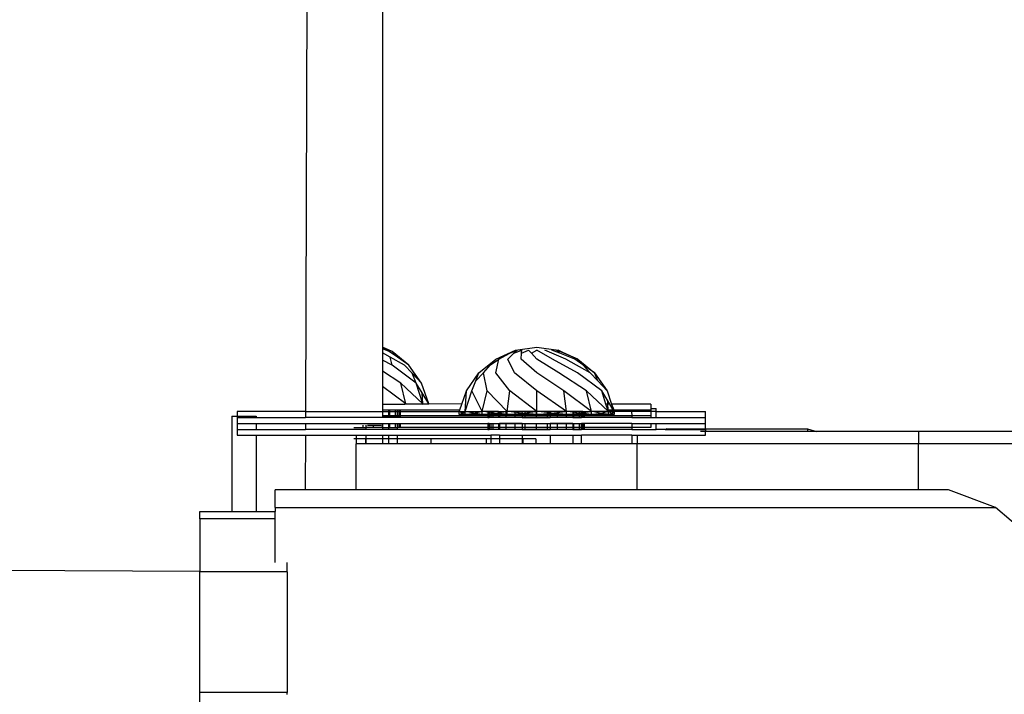
# Model space of a CAD drawing. Units: millimetres. Extents: x 12026 to 41685, y 8454 to 33035.
# Drawn here: x 22432 to 22550, y 20394 to 20475 of the extents above; entities that cross this region are included whole.
import ezdxf

# ---------------------------------------------------------------- set-up
doc = ezdxf.new("R2010")
doc.units = ezdxf.units.MM

# ---------------------------------------------------------------- blocks, each defined once
blk = doc.blocks.new('A$Cf9116d77')
for p, q in [((2380.1, 2018.89), (2380.08, 1956.29)), ((2371.04, 2013.8), (2370.85, 1948.56)), ((2381.24, 1955.78), (2380.08, 1956.29)), ((2380.08, 1956.29), (2380.08, 1956.25)), ((2381.24, 1955.78), (2380.08, 1956.25)), ((2380.08, 1956.25), (2380.08, 1956.19)), ((2380.87, 1955.78), (2380.08, 1956.19)), ((2380.08, 1956.19), (2380.08, 1956.08)), ((2380.87, 1955.78), (2380.08, 1956.08)), ((2380.08, 1956.08), (2380.08, 1955.62)), ((2396.01, 1955.91), (2398.56, 1956.27)), ((2398.56, 1956.27), (2401.12, 1955.91)), ((2381.01, 1955.09), (2380.08, 1955.62)), ((2380.08, 1955.62), (2380.08, 1954.74)), ((2381.86, 1955.09), (2380.87, 1955.78)), ((2381.22, 1954.12), (2381.01, 1955.09)), ((2382.72, 1954.12), (2381.01, 1955.09)), ((2383.25, 1954.12), (2381.24, 1955.78)), ((2381.86, 1955.09), (2381.24, 1955.78)), ((2383.25, 1954.12), (2381.86, 1955.09)), ((2393.64, 1954.86), (2396.01, 1955.91)), ((2394.02, 1954.86), (2395.33, 1955.55)), ((2395.08, 1954.86), (2395.82, 1955.55)), ((2395.33, 1955.55), (2396.2, 1955.91)), ((2395.33, 1955.55), (2396.01, 1955.91)), ((2395.82, 1955.55), (2396.76, 1955.91)), ((2395.82, 1955.55), (2396.2, 1955.91)), ((2396.68, 1954.86), (2396.73, 1955.55)), ((2396.73, 1955.55), (2397.59, 1955.91)), ((2396.73, 1955.55), (2396.76, 1955.91)), ((2397.92, 1955.55), (2397.59, 1955.91)), ((2397.92, 1955.55), (2398.56, 1955.91)), ((2398.56, 1954.86), (2397.92, 1955.55)), ((2400.45, 1954.86), (2398.56, 1955.91)), ((2402.04, 1954.86), (2399.54, 1955.91)), ((2401.31, 1955.55), (2400.37, 1955.91)), ((2401.31, 1955.55), (2400.93, 1955.91)), ((2401.8, 1955.55), (2400.93, 1955.91)), ((2401.12, 1955.91), (2403.49, 1954.86)), ((2401.8, 1955.55), (2401.12, 1955.91)), ((2403.11, 1954.86), (2401.31, 1955.55)), ((2403.49, 1954.86), (2401.8, 1955.55)), ((2381.22, 1954.12), (2380.08, 1954.74)), ((2380.08, 1954.74), (2380.08, 1953.4)), ((2384.1, 1951.97), (2381.22, 1954.12)), ((2383.63, 1953.15), (2382.72, 1954.12)), ((2384.74, 1951.97), (2383.25, 1954.12)), ((2391.64, 1953.2), (2393.64, 1954.86)), ((2392.17, 1953.2), (2393.03, 1954.17)), ((2393.03, 1954.17), (2394.02, 1954.86)), ((2393.03, 1954.17), (2393.64, 1954.86)), ((2393.67, 1953.2), (2394.02, 1954.86)), ((2395.91, 1953.2), (2395.08, 1954.86)), ((2398.56, 1953.2), (2396.68, 1954.86)), ((2401.21, 1953.2), (2398.56, 1954.86)), ((2403.46, 1953.2), (2400.45, 1954.86)), ((2404.96, 1953.2), (2402.04, 1954.86)), ((2404.1, 1954.17), (2403.11, 1954.86)), ((2403.49, 1954.86), (2405.49, 1953.2)), ((2404.1, 1954.17), (2403.49, 1954.86)), ((2404.96, 1953.2), (2404.1, 1954.17)), ((2405.49, 1953.2), (2404.1, 1954.17)), ((2382.27, 1951.97), (2380.08, 1953.4)), ((2380.08, 1953.4), (2380.08, 1951.57)), ((2384.1, 1951.97), (2383.63, 1953.15)), ((2384.74, 1951.97), (2383.63, 1953.15)), ((2390.15, 1951.05), (2391.64, 1953.2)), ((2391.25, 1952.23), (2392.17, 1953.2)), ((2391.25, 1952.23), (2391.64, 1953.2)), ((2392.61, 1951.05), (2392.17, 1953.2)), ((2395.34, 1951.05), (2393.67, 1953.2)), ((2398.56, 1951.05), (2395.91, 1953.2)), ((2401.79, 1951.05), (2398.56, 1953.2)), ((2404.52, 1951.05), (2401.21, 1953.2)), ((2406.34, 1951.05), (2403.46, 1953.2)), ((2405.87, 1952.23), (2404.96, 1953.2)), ((2405.49, 1953.2), (2406.98, 1951.05)), ((2405.87, 1952.23), (2405.49, 1953.2)), ((2382.89, 1949.49), (2380.08, 1951.57)), ((2380.08, 1951.57), (2380.08, 1949.47)), ((2382.89, 1949.49), (2382.27, 1951.97)), ((2384.9, 1949.49), (2382.27, 1951.97)), ((2384.9, 1949.49), (2384.1, 1951.97)), ((2384.82, 1950.79), (2384.1, 1951.97)), ((2385.61, 1949.49), (2384.74, 1951.97)), ((2390.79, 1951.05), (2391.25, 1952.23)), ((2406.98, 1951.05), (2405.87, 1952.23)), ((2384.9, 1949.49), (2384.82, 1950.79)), ((2385.61, 1949.49), (2384.82, 1950.79)), ((2389.59, 1949.47), (2390.15, 1951.05)), ((2389.98, 1948.57), (2390.15, 1951.05)), ((2389.98, 1948.57), (2390.79, 1951.05)), ((2392, 1948.57), (2390.79, 1951.05)), ((2392, 1948.57), (2392.61, 1951.05)), ((2395.01, 1948.57), (2392.61, 1951.05)), ((2395.01, 1948.57), (2395.34, 1951.05)), ((2398.56, 1948.57), (2395.34, 1951.05)), ((2398.56, 1948.57), (2398.56, 1951.05)), ((2402.12, 1948.57), (2398.56, 1951.05)), ((2402.12, 1948.57), (2401.79, 1951.05)), ((2405.13, 1948.57), (2401.79, 1951.05)), ((2405.13, 1948.57), (2404.52, 1951.05)), ((2407.14, 1948.57), (2404.52, 1951.05)), ((2406.85, 1949.47), (2406.34, 1951.05)), ((2407.06, 1949.87), (2406.34, 1951.05)), ((2406.98, 1951.05), (2407.53, 1949.47)), ((2380.08, 1949.47), (2380.08, 1948.77)), ((2380.08, 1949.47), (2382.76, 1949.47)), ((2382.76, 1949.47), (2382.89, 1949.49)), ((2382.97, 1949.47), (2382.89, 1949.49)), ((2384.82, 1949.47), (2382.97, 1949.47)), ((2384.82, 1949.47), (2384.9, 1949.49)), ((2384.93, 1949.47), (2384.9, 1949.49)), ((2385.58, 1949.47), (2384.93, 1949.47)), ((2385.58, 1949.47), (2385.61, 1949.49)), ((2389.59, 1949.47), (2385.61, 1949.49)), ((2389.35, 1948.77), (2389.59, 1949.47)), ((2407.09, 1949.47), (2406.85, 1949.47)), ((2407.08, 1948.77), (2406.85, 1949.47)), ((2407.09, 1949.47), (2407.06, 1949.87)), ((2407.3, 1949.47), (2407.06, 1949.87)), ((2407.3, 1949.47), (2407.09, 1949.47)), ((2407.13, 1948.77), (2407.09, 1949.47)), ((2407.73, 1948.77), (2407.3, 1949.47)), ((2412.23, 1949.47), (2407.53, 1949.47)), ((2407.53, 1949.47), (2407.78, 1948.77)), ((2412.23, 1949.47), (2412.23, 1948.92)), ((2362.03, 1948), (2362.03, 1936.57)), ((2362.03, 1948), (2362.65, 1948)), ((2370.85, 1948.56), (2362.65, 1948.56)), ((2362.65, 1948.56), (2362.65, 1948)), ((2362.65, 1948), (2362.65, 1947.85)), ((2362.65, 1948), (2364.94, 1948)), ((2362.65, 1947.85), (2362.65, 1947.14)), ((2362.65, 1947.85), (2364.94, 1947.85)), ((2364.94, 1948), (2364.94, 1947.85)), ((2364.94, 1947.85), (2370.85, 1947.85)), ((2370.85, 1948.56), (2380.08, 1948.56)), ((2370.85, 1948.56), (2370.85, 1947.85)), ((2380.08, 1947.85), (2370.85, 1947.85)), ((2380.08, 1948.77), (2380.8, 1948.77)), ((2380.08, 1948.77), (2380.08, 1948.56)), ((2380.08, 1948.77), (2380.93, 1948.77)), ((2380.08, 1948.77), (2380.93, 1948.77)), ((2380.08, 1948.56), (2380.8, 1948.56)), ((2380.08, 1948.56), (2380.08, 1948.06)), ((2380.8, 1948.06), (2380.08, 1948.06)), ((2380.08, 1948.06), (2380.08, 1947.85)), ((2380.93, 1948.06), (2380.08, 1948.06)), ((2380.08, 1948.06), (2380.93, 1948.06)), ((2380.93, 1948.06), (2380.08, 1948.06)), ((2380.08, 1948.06), (2380.93, 1948.06)), ((2380.8, 1947.85), (2380.08, 1947.85)), ((2380.8, 1948.77), (2380.8, 1948.56)), ((2380.8, 1948.77), (2381.84, 1948.77)), ((2380.8, 1948.56), (2380.8, 1948.06)), ((2380.8, 1948.56), (2381.84, 1948.56)), ((2380.8, 1948.06), (2380.8, 1947.85)), ((2381.84, 1948.06), (2380.8, 1948.06)), ((2381.84, 1947.85), (2380.8, 1947.85)), ((2380.93, 1948.77), (2381.61, 1948.77)), ((2380.93, 1948.77), (2380.93, 1948.06)), ((2380.93, 1948.77), (2380.93, 1948.06)), ((2380.93, 1948.77), (2381.61, 1948.77)), ((2380.93, 1948.77), (2380.93, 1948.06)), ((2380.93, 1948.77), (2380.93, 1948.06)), ((2381.61, 1948.06), (2380.93, 1948.06)), ((2380.93, 1948.06), (2381.61, 1948.06)), ((2380.93, 1948.06), (2380.93, 1947.85)), ((2380.93, 1948.06), (2380.93, 1947.85)), ((2381.61, 1948.06), (2380.93, 1948.06)), ((2380.93, 1948.06), (2381.61, 1948.06)), ((2380.93, 1948.06), (2380.93, 1947.85)), ((2380.93, 1948.06), (2380.93, 1947.85)), ((2381.61, 1948.77), (2382.04, 1948.77)), ((2381.61, 1948.77), (2381.61, 1948.06)), ((2381.61, 1948.77), (2381.61, 1948.06)), ((2381.61, 1948.77), (2382.04, 1948.77)), ((2381.61, 1948.77), (2381.61, 1948.06)), ((2381.61, 1948.77), (2381.61, 1948.06)), ((2382.04, 1948.06), (2381.61, 1948.06)), ((2381.61, 1948.06), (2382.04, 1948.06)), ((2381.61, 1948.06), (2381.61, 1947.85)), ((2381.61, 1948.06), (2381.61, 1947.85)), ((2382.04, 1948.06), (2381.61, 1948.06)), ((2381.61, 1948.06), (2382.04, 1948.06)), ((2381.61, 1948.06), (2381.61, 1947.85)), ((2381.61, 1948.06), (2381.61, 1947.85)), ((2381.84, 1948.77), (2381.84, 1948.56)), ((2381.84, 1948.77), (2389.35, 1948.77)), ((2381.84, 1948.56), (2389.28, 1948.57)), ((2381.84, 1948.56), (2381.84, 1948.06)), ((2381.84, 1948.06), (2381.84, 1947.85)), ((2393.04, 1948.06), (2381.84, 1948.06)), ((2393.04, 1947.85), (2381.84, 1947.85)), ((2382.04, 1948.77), (2382.2, 1948.77)), ((2382.04, 1948.77), (2382.04, 1948.06)), ((2382.04, 1948.77), (2382.04, 1948.06)), ((2382.04, 1948.77), (2382.2, 1948.77)), ((2382.04, 1948.77), (2382.04, 1948.06)), ((2382.04, 1948.77), (2382.04, 1948.06)), ((2382.2, 1948.06), (2382.04, 1948.06)), ((2382.04, 1948.06), (2382.2, 1948.06)), ((2382.04, 1948.06), (2382.04, 1947.85)), ((2382.04, 1948.06), (2382.04, 1947.85)), ((2382.2, 1948.06), (2382.04, 1948.06)), ((2382.04, 1948.06), (2382.2, 1948.06)), ((2382.04, 1948.06), (2382.04, 1947.85)), ((2382.04, 1948.06), (2382.04, 1947.85)), ((2382.2, 1948.77), (2382.2, 1948.06)), ((2382.2, 1948.77), (2382.2, 1948.06)), ((2382.2, 1948.06), (2382.2, 1947.85)), ((2382.2, 1948.06), (2382.2, 1947.85)), ((2389.28, 1948.57), (2389.35, 1948.77)), ((2389.28, 1948.21), (2389.28, 1948.57)), ((2389.31, 1948.56), (2389.28, 1948.57)), ((2389.28, 1948.21), (2389.63, 1948.39)), ((2389.98, 1948.21), (2389.28, 1948.21)), ((2389.63, 1948.39), (2389.31, 1948.56)), ((2389.31, 1948.56), (2389.96, 1948.56)), ((2389.63, 1948.39), (2389.96, 1948.56)), ((2389.98, 1948.21), (2389.63, 1948.39)), ((2389.96, 1948.56), (2389.98, 1948.57)), ((2389.98, 1948.21), (2389.98, 1948.57)), ((2390.07, 1948.56), (2389.98, 1948.57)), ((2389.98, 1948.21), (2390.99, 1948.39)), ((2392, 1948.21), (2389.98, 1948.21)), ((2390.99, 1948.39), (2390.07, 1948.56)), ((2390.07, 1948.56), (2391.91, 1948.56)), ((2390.99, 1948.39), (2391.91, 1948.56)), ((2392, 1948.21), (2390.99, 1948.39)), ((2391.91, 1948.56), (2392, 1948.57)), ((2392, 1948.21), (2392, 1948.57)), ((2392.12, 1948.56), (2392, 1948.57)), ((2392, 1948.21), (2393.04, 1948.34)), ((2393.04, 1948.21), (2392, 1948.21)), ((2393.04, 1948.45), (2392.12, 1948.56)), ((2392.84, 1948.56), (2392.12, 1948.56)), ((2392.69, 1948.56), (2392.69, 1947.85)), ((2392.69, 1947.85), (2392.84, 1947.85)), ((2393.04, 1948.57), (2392.84, 1948.56)), ((2392.84, 1948.56), (2392.84, 1947.85)), ((2392.84, 1948.56), (2392.84, 1947.85)), ((2393.28, 1947.85), (2392.84, 1947.85)), ((2393.28, 1948.56), (2393.04, 1948.57)), ((2393.04, 1948.57), (2393.04, 1948.45)), ((2393.5, 1948.39), (2393.04, 1948.45)), ((2393.04, 1948.45), (2393.04, 1948.34)), ((2393.04, 1948.34), (2393.5, 1948.39)), ((2393.04, 1948.34), (2393.04, 1948.21)), ((2394.08, 1948.21), (2393.04, 1948.21)), ((2393.04, 1948.21), (2393.04, 1948.06)), ((2393.04, 1948.06), (2393.04, 1947.85)), ((2394.08, 1948.06), (2393.04, 1948.06)), ((2394.08, 1947.85), (2393.04, 1947.85)), ((2393.96, 1948.56), (2393.28, 1948.56)), ((2393.28, 1948.56), (2393.28, 1947.85)), ((2393.28, 1948.56), (2393.28, 1947.85)), ((2393.96, 1947.85), (2393.28, 1947.85)), ((2393.5, 1948.39), (2394.08, 1948.46)), ((2394.08, 1948.32), (2393.5, 1948.39)), ((2393.96, 1948.56), (2394.08, 1948.57)), ((2393.96, 1948.56), (2393.96, 1947.85)), ((2393.96, 1948.56), (2393.96, 1947.85)), ((2394.86, 1947.85), (2393.96, 1947.85)), ((2394.08, 1948.57), (2394.86, 1948.56)), ((2394.08, 1948.57), (2394.08, 1948.46)), ((2394.08, 1948.46), (2394.86, 1948.56)), ((2394.08, 1948.46), (2394.08, 1948.32)), ((2395.01, 1948.21), (2394.08, 1948.32)), ((2394.08, 1948.32), (2394.08, 1948.21)), ((2395.01, 1948.21), (2394.08, 1948.21)), ((2394.08, 1948.21), (2394.08, 1948.06)), ((2394.08, 1948.06), (2394.08, 1947.85)), ((2396.8, 1948.06), (2394.08, 1948.06)), ((2396.8, 1947.85), (2394.08, 1947.85)), ((2394.89, 1948.56), (2394.86, 1948.56)), ((2394.86, 1948.56), (2394.86, 1947.85)), ((2394.86, 1948.56), (2394.86, 1947.85)), ((2395.93, 1947.85), (2394.86, 1947.85)), ((2395.01, 1948.57), (2394.89, 1948.56)), ((2395.01, 1948.21), (2395.01, 1948.57)), ((2395.11, 1948.56), (2395.01, 1948.57)), ((2395.01, 1948.21), (2396.79, 1948.39)), ((2396.8, 1948.21), (2395.01, 1948.21)), ((2395.16, 1948.56), (2395.11, 1948.56)), ((2395.93, 1948.56), (2395.16, 1948.56)), ((2396.79, 1948.39), (2395.16, 1948.56)), ((2396.8, 1948.57), (2395.93, 1948.56)), ((2395.93, 1948.56), (2395.93, 1947.85)), ((2395.93, 1948.56), (2395.93, 1947.85)), ((2397.14, 1947.85), (2395.93, 1947.85)), ((2396.8, 1948.57), (2396.79, 1948.39)), ((2396.79, 1948.39), (2398.42, 1948.56)), ((2398.56, 1948.21), (2396.79, 1948.39)), ((2396.79, 1948.39), (2396.8, 1948.21)), ((2397.14, 1948.56), (2396.8, 1948.57)), ((2398.56, 1948.21), (2396.8, 1948.21)), ((2396.8, 1948.21), (2396.8, 1948.06)), ((2396.8, 1948.06), (2396.8, 1947.85)), ((2400.16, 1948.06), (2396.8, 1948.06)), ((2396.8, 1947.85), (2400.16, 1947.85)), ((2398.42, 1948.56), (2397.14, 1948.56)), ((2397.14, 1948.56), (2397.14, 1947.85)), ((2397.14, 1948.56), (2397.14, 1947.85)), ((2398.47, 1947.85), (2397.14, 1947.85)), ((2398.47, 1948.56), (2398.42, 1948.56)), ((2398.56, 1948.57), (2398.47, 1948.56)), ((2398.47, 1948.56), (2398.47, 1947.85)), ((2398.47, 1948.56), (2398.47, 1947.85)), ((2399.79, 1947.85), (2398.47, 1947.85)), ((2398.56, 1948.21), (2398.56, 1948.57)), ((2398.71, 1948.56), (2398.56, 1948.57)), ((2398.56, 1948.21), (2400.16, 1948.37)), ((2400.16, 1948.21), (2398.56, 1948.21)), ((2399.79, 1948.56), (2398.71, 1948.56)), ((2400.16, 1948.41), (2398.71, 1948.56)), ((2400.16, 1948.57), (2399.79, 1948.56)), ((2399.79, 1948.56), (2399.79, 1947.85)), ((2399.79, 1948.56), (2399.79, 1947.85)), ((2401.01, 1947.85), (2399.79, 1947.85)), ((2400.54, 1948.56), (2400.16, 1948.57)), ((2400.16, 1948.57), (2400.16, 1948.41)), ((2400.34, 1948.39), (2400.16, 1948.41)), ((2400.16, 1948.41), (2400.16, 1948.37)), ((2400.16, 1948.37), (2400.34, 1948.39)), ((2400.16, 1948.37), (2400.16, 1948.21)), ((2402.12, 1948.21), (2400.16, 1948.21)), ((2400.16, 1948.21), (2400.16, 1948.06)), ((2400.16, 1948.06), (2400.16, 1947.85)), ((2402.88, 1948.06), (2400.16, 1948.06)), ((2402.88, 1947.85), (2400.16, 1947.85)), ((2400.34, 1948.39), (2401.97, 1948.56)), ((2402.12, 1948.21), (2400.34, 1948.39)), ((2401.97, 1948.56), (2400.54, 1948.56)), ((2401.01, 1948.56), (2401.01, 1947.85)), ((2401.01, 1948.56), (2401.01, 1947.85)), ((2402.08, 1947.85), (2401.01, 1947.85)), ((2402.08, 1948.56), (2401.97, 1948.56)), ((2402.12, 1948.57), (2402.08, 1948.56)), ((2402.08, 1948.56), (2402.08, 1947.85)), ((2402.08, 1948.56), (2402.08, 1947.85)), ((2402.98, 1947.85), (2402.08, 1947.85)), ((2402.12, 1948.21), (2402.12, 1948.57)), ((2402.24, 1948.56), (2402.12, 1948.57)), ((2402.12, 1948.21), (2402.88, 1948.3)), ((2402.88, 1948.21), (2402.12, 1948.21)), ((2402.88, 1948.57), (2402.24, 1948.56)), ((2402.88, 1948.48), (2402.24, 1948.56)), ((2402.98, 1948.56), (2402.88, 1948.57)), ((2402.88, 1948.57), (2402.88, 1948.48)), ((2403.62, 1948.39), (2402.88, 1948.48)), ((2402.88, 1948.48), (2402.88, 1948.3)), ((2402.88, 1948.3), (2403.62, 1948.39)), ((2402.88, 1948.3), (2402.88, 1948.21)), ((2403.92, 1948.21), (2402.88, 1948.21)), ((2402.88, 1948.21), (2402.88, 1948.06)), ((2402.88, 1948.06), (2402.88, 1947.85)), ((2403.92, 1948.06), (2402.88, 1948.06)), ((2402.88, 1947.85), (2403.92, 1947.85)), ((2403.66, 1948.56), (2402.98, 1948.56)), ((2402.98, 1948.56), (2402.98, 1947.85)), ((2402.98, 1948.56), (2402.98, 1947.85)), ((2403.66, 1947.85), (2402.98, 1947.85)), ((2403.62, 1948.39), (2403.92, 1948.43)), ((2403.92, 1948.36), (2403.62, 1948.39)), ((2403.92, 1948.57), (2403.66, 1948.56)), ((2403.66, 1948.56), (2403.66, 1947.85)), ((2403.66, 1948.56), (2403.66, 1947.85)), ((2404.1, 1947.85), (2403.66, 1947.85)), ((2404.1, 1948.56), (2403.92, 1948.57)), ((2403.92, 1948.43), (2403.92, 1948.57)), ((2403.92, 1948.43), (2405.01, 1948.56)), ((2403.92, 1948.36), (2403.92, 1948.43)), ((2405.13, 1948.21), (2403.92, 1948.36)), ((2403.92, 1948.21), (2403.92, 1948.36)), ((2405.13, 1948.21), (2403.92, 1948.21)), ((2403.92, 1948.06), (2403.92, 1948.21)), ((2403.92, 1947.85), (2403.92, 1948.06)), ((2409.94, 1948.06), (2403.92, 1948.06)), ((2409.94, 1947.85), (2403.92, 1947.85)), ((2404.1, 1948.56), (2405.01, 1948.56)), ((2404.1, 1947.85), (2404.1, 1948.56)), ((2404.1, 1948.56), (2404.1, 1947.85)), ((2404.25, 1947.85), (2404.1, 1947.85)), ((2404.25, 1948.56), (2404.25, 1947.85)), ((2405.01, 1948.56), (2405.13, 1948.57)), ((2405.13, 1948.21), (2405.13, 1948.57)), ((2405.21, 1948.56), (2405.13, 1948.57)), ((2405.13, 1948.21), (2406.14, 1948.39)), ((2407.14, 1948.21), (2405.13, 1948.21)), ((2406.14, 1948.39), (2405.21, 1948.56)), ((2407.06, 1948.56), (2405.21, 1948.56)), ((2406.14, 1948.39), (2407.06, 1948.56)), ((2407.14, 1948.21), (2406.14, 1948.39)), ((2407.06, 1948.56), (2407.14, 1948.57)), ((2407.08, 1948.77), (2407.13, 1948.77)), ((2407.14, 1948.57), (2407.08, 1948.77)), ((2407.13, 1948.77), (2407.73, 1948.77)), ((2407.14, 1948.57), (2407.13, 1948.77)), ((2407.14, 1948.21), (2407.14, 1948.57)), ((2407.17, 1948.56), (2407.14, 1948.57)), ((2407.14, 1948.21), (2407.5, 1948.39)), ((2407.85, 1948.21), (2407.14, 1948.21)), ((2407.5, 1948.39), (2407.17, 1948.56)), ((2407.82, 1948.56), (2407.17, 1948.56)), ((2407.5, 1948.39), (2407.82, 1948.56)), ((2407.85, 1948.21), (2407.5, 1948.39)), ((2407.85, 1948.57), (2407.73, 1948.77)), ((2407.78, 1948.77), (2409.94, 1948.77)), ((2407.78, 1948.77), (2407.85, 1948.57)), ((2407.82, 1948.56), (2407.85, 1948.57)), ((2407.85, 1948.57), (2407.85, 1948.21)), ((2409.92, 1948.56), (2407.85, 1948.57)), ((2409.94, 1948.77), (2409.92, 1948.56)), ((2412.23, 1948.56), (2409.92, 1948.56)), ((2409.92, 1948.56), (2409.94, 1948.06)), ((2409.94, 1948.77), (2412.23, 1948.77)), ((2409.94, 1948.06), (2409.94, 1947.85)), ((2412.23, 1948.06), (2409.94, 1948.06)), ((2409.94, 1947.85), (2412.23, 1947.85)), ((2412.23, 1948.92), (2412.86, 1948.92)), ((2412.23, 1948.92), (2412.23, 1948.77)), ((2412.23, 1948.77), (2412.23, 1948.56)), ((2412.23, 1948.56), (2412.23, 1948.06)), ((2412.86, 1948.56), (2412.23, 1948.56)), ((2412.23, 1948.06), (2412.23, 1947.85)), ((2412.23, 1947.85), (2412.86, 1947.85)), ((2412.86, 1948.56), (2412.86, 1948.92)), ((2412.86, 1947.85), (2412.86, 1948.56)), ((2412.86, 1948.56), (2418.79, 1948.56)), ((2412.86, 1947.85), (2418.79, 1947.85)), ((2418.79, 1947.85), (2418.79, 1948.56)), ((2418.79, 1947.14), (2418.79, 1947.85)), ((2362.65, 1947.14), (2362.65, 1946.43)), ((2362.65, 1947.14), (2364.94, 1947.14)), ((2364.94, 1947.14), (2364.94, 1946.43)), ((2364.94, 1947.14), (2370.84, 1947.14)), ((2370.84, 1947.14), (2370.84, 1946.43)), ((2370.84, 1947.14), (2380.08, 1947.14)), ((2376.63, 1946.64), (2378.09, 1946.64)), ((2377.74, 1946.94), (2377.74, 1946.64)), ((2377.74, 1946.94), (2377.74, 1946.64)), ((2377.74, 1946.94), (2377.74, 1946.64)), ((2377.74, 1946.94), (2377.74, 1946.64)), ((2378.09, 1946.93), (2378.09, 1946.64)), ((2378.09, 1946.64), (2378.09, 1946.43)), ((2380.08, 1946.64), (2378.09, 1946.64)), ((2379.87, 1946.91), (2378.28, 1946.89)), ((2378.96, 1946.93), (2378.96, 1946.64)), ((2378.96, 1946.93), (2378.96, 1946.64)), ((2378.96, 1946.93), (2378.96, 1946.64)), ((2378.96, 1946.93), (2378.96, 1946.64)), ((2380.08, 1946.92), (2379.87, 1946.91)), ((2380.03, 1946.92), (2380.03, 1946.64)), ((2380.03, 1946.92), (2380.03, 1946.64)), ((2380.03, 1946.92), (2380.03, 1946.64)), ((2380.03, 1946.92), (2380.03, 1946.64)), ((2380.08, 1947.14), (2380.08, 1946.92)), ((2380.08, 1947.14), (2380.8, 1947.14)), ((2380.08, 1946.92), (2380.08, 1946.64)), ((2380.08, 1946.64), (2380.08, 1946.43)), ((2380.08, 1946.64), (2380.8, 1946.64)), ((2380.8, 1947.14), (2380.8, 1946.64)), ((2380.8, 1947.14), (2381.84, 1947.14)), ((2380.8, 1946.64), (2380.8, 1946.43)), ((2380.8, 1946.64), (2381.84, 1946.64)), ((2380.93, 1947.14), (2380.93, 1946.64)), ((2380.93, 1947.14), (2380.93, 1946.64)), ((2380.93, 1947.14), (2380.93, 1946.64)), ((2380.93, 1947.14), (2380.93, 1946.64)), ((2381.61, 1947.14), (2381.61, 1946.64)), ((2381.61, 1947.14), (2381.61, 1946.64)), ((2381.61, 1947.14), (2381.61, 1946.64)), ((2381.61, 1947.14), (2381.61, 1946.64)), ((2381.84, 1947.14), (2381.84, 1946.64)), ((2381.84, 1947.14), (2393.04, 1947.14)), ((2381.84, 1946.64), (2381.84, 1946.43)), ((2393.04, 1946.64), (2381.84, 1946.64)), ((2382.04, 1947.14), (2382.04, 1946.64)), ((2382.04, 1947.14), (2382.04, 1946.64)), ((2382.04, 1947.14), (2382.04, 1946.64)), ((2382.04, 1947.14), (2382.04, 1946.64)), ((2382.2, 1947.14), (2382.2, 1946.64)), ((2382.2, 1947.14), (2382.2, 1946.64)), ((2392.84, 1947.14), (2392.69, 1947.14)), ((2392.69, 1947.14), (2392.69, 1946.43)), ((2392.84, 1947.14), (2393.28, 1947.14)), ((2392.84, 1947.14), (2392.84, 1946.43)), ((2392.84, 1947.14), (2392.84, 1946.43)), ((2393.04, 1947.14), (2393.04, 1946.64)), ((2393.04, 1947.14), (2394.08, 1947.14)), ((2393.04, 1946.64), (2393.04, 1946.43)), ((2394.08, 1946.64), (2393.04, 1946.64)), ((2393.28, 1947.14), (2393.96, 1947.14)), ((2393.28, 1947.14), (2393.28, 1946.43)), ((2393.28, 1947.14), (2393.28, 1946.43)), ((2393.96, 1947.14), (2394.86, 1947.14)), ((2393.96, 1947.14), (2393.96, 1946.43)), ((2393.96, 1947.14), (2393.96, 1946.43)), ((2394.08, 1947.14), (2394.08, 1946.64)), ((2396.8, 1947.14), (2394.08, 1947.14)), ((2394.08, 1946.64), (2394.08, 1946.43)), ((2396.8, 1946.64), (2394.08, 1946.64)), ((2394.86, 1947.14), (2395.93, 1947.14)), ((2394.86, 1947.14), (2394.86, 1946.43)), ((2394.86, 1947.14), (2394.86, 1946.43)), ((2395.93, 1947.14), (2397.14, 1947.14)), ((2395.93, 1947.14), (2395.93, 1946.43)), ((2395.93, 1947.14), (2395.93, 1946.43)), ((2396.8, 1947.14), (2396.8, 1946.64)), ((2396.8, 1947.14), (2400.16, 1947.14)), ((2396.8, 1946.64), (2396.8, 1946.43)), ((2400.16, 1946.64), (2396.8, 1946.64)), ((2397.14, 1947.14), (2398.47, 1947.14)), ((2397.14, 1947.14), (2397.14, 1946.43)), ((2397.14, 1947.14), (2397.14, 1946.43)), ((2398.47, 1947.14), (2399.79, 1947.14)), ((2398.47, 1947.14), (2398.47, 1946.43)), ((2398.47, 1947.14), (2398.47, 1946.43)), ((2399.79, 1947.14), (2401.01, 1947.14)), ((2399.79, 1947.14), (2399.79, 1946.43)), ((2399.79, 1947.14), (2399.79, 1946.43)), ((2400.16, 1947.14), (2400.16, 1946.64)), ((2402.88, 1947.14), (2400.16, 1947.14)), ((2400.16, 1946.64), (2400.16, 1946.43)), ((2402.88, 1946.64), (2400.16, 1946.64)), ((2401.01, 1947.14), (2402.08, 1947.14)), ((2401.01, 1947.14), (2401.01, 1946.43)), ((2401.01, 1947.14), (2401.01, 1946.43)), ((2402.08, 1947.14), (2402.98, 1947.14)), ((2402.08, 1947.14), (2402.08, 1946.43)), ((2402.08, 1947.14), (2402.08, 1946.43)), ((2402.88, 1947.14), (2402.88, 1946.64)), ((2402.88, 1947.14), (2403.92, 1947.14)), ((2402.88, 1946.64), (2402.88, 1946.43)), ((2403.92, 1946.64), (2402.88, 1946.64)), ((2402.98, 1947.14), (2403.66, 1947.14)), ((2402.98, 1947.14), (2402.98, 1946.43)), ((2402.98, 1947.14), (2402.98, 1946.43)), ((2403.66, 1947.14), (2404.1, 1947.14)), ((2403.66, 1947.14), (2403.66, 1946.43)), ((2403.66, 1947.14), (2403.66, 1946.43)), ((2403.92, 1946.64), (2403.92, 1947.14)), ((2409.94, 1947.14), (2403.92, 1947.14)), ((2403.92, 1946.43), (2403.92, 1946.64)), ((2409.94, 1946.64), (2403.92, 1946.64)), ((2404.1, 1947.14), (2404.25, 1947.14)), ((2404.1, 1946.43), (2404.1, 1947.14)), ((2404.1, 1947.14), (2404.1, 1946.43)), ((2404.25, 1947.14), (2404.25, 1946.43)), ((2409.94, 1947.14), (2409.94, 1946.64)), ((2409.94, 1947.14), (2412.23, 1947.14)), ((2409.94, 1946.64), (2409.94, 1946.43)), ((2412.23, 1946.64), (2409.94, 1946.64)), ((2412.23, 1947.14), (2412.23, 1946.64)), ((2412.23, 1947.14), (2412.86, 1947.14)), ((2412.86, 1946.43), (2412.86, 1947.14)), ((2412.86, 1947.14), (2418.79, 1947.14)), ((2418.79, 1946.49), (2418.79, 1947.14)), ((2362.65, 1946.43), (2362.65, 1945.72)), ((2362.65, 1946.43), (2364.94, 1946.43)), ((2362.65, 1945.72), (2364.94, 1945.72)), ((2364.94, 1946.43), (2370.84, 1946.43)), ((2364.94, 1945.72), (2364.94, 1936.57)), ((2364.94, 1945.72), (2370.84, 1945.72)), ((2370.84, 1945.72), (2370.82, 1939.17)), ((2378.09, 1946.43), (2370.84, 1946.43)), ((2370.84, 1945.72), (2376.91, 1945.72)), ((2376.91, 1945.72), (2376.91, 1945.29)), ((2376.91, 1945.72), (2378.09, 1945.72)), ((2380.08, 1946.43), (2378.09, 1946.43)), ((2378.09, 1945.72), (2378.09, 1945.29)), ((2378.09, 1945.72), (2380.08, 1945.72)), ((2380.8, 1946.43), (2380.08, 1946.43)), ((2380.08, 1945.72), (2380.08, 1945.29)), ((2380.08, 1945.72), (2380.8, 1945.72)), ((2381.84, 1946.43), (2380.8, 1946.43)), ((2380.8, 1945.72), (2380.8, 1945.29)), ((2380.8, 1945.72), (2381.84, 1945.72)), ((2393.04, 1946.43), (2381.84, 1946.43)), ((2381.84, 1945.72), (2381.84, 1945.29)), ((2381.84, 1945.72), (2393.04, 1945.72)), ((2392.69, 1946.43), (2392.84, 1946.43)), ((2393.28, 1946.43), (2392.84, 1946.43)), ((2394.08, 1946.43), (2393.04, 1946.43)), ((2393.04, 1945.72), (2393.04, 1945.29)), ((2394.08, 1945.72), (2393.04, 1945.72)), ((2393.96, 1946.43), (2393.28, 1946.43)), ((2394.86, 1946.43), (2393.96, 1946.43)), ((2396.8, 1946.43), (2394.08, 1946.43)), ((2394.08, 1945.72), (2394.08, 1945.29)), ((2394.08, 1945.72), (2396.8, 1945.72)), ((2395.93, 1946.43), (2394.86, 1946.43)), ((2397.14, 1946.43), (2395.93, 1946.43)), ((2396.8, 1946.43), (2400.16, 1946.43)), ((2396.8, 1945.72), (2396.8, 1945.29)), ((2396.8, 1945.72), (2400.16, 1945.72)), ((2398.47, 1946.43), (2397.14, 1946.43)), ((2399.79, 1946.43), (2398.47, 1946.43)), ((2401.01, 1946.43), (2399.79, 1946.43)), ((2402.88, 1946.43), (2400.16, 1946.43)), ((2400.16, 1945.72), (2400.16, 1944.69)), ((2400.16, 1945.72), (2402.88, 1945.72)), ((2402.08, 1946.43), (2401.01, 1946.43)), ((2402.98, 1946.43), (2402.08, 1946.43)), ((2402.88, 1946.43), (2403.92, 1946.43)), ((2402.88, 1945.72), (2402.88, 1944.69)), ((2402.88, 1945.72), (2403.92, 1945.72)), ((2403.66, 1946.43), (2402.98, 1946.43)), ((2404.1, 1946.43), (2403.66, 1946.43)), ((2409.94, 1946.43), (2403.92, 1946.43)), ((2403.92, 1944.69), (2403.92, 1945.72)), ((2409.94, 1945.72), (2403.92, 1945.72)), ((2404.25, 1946.43), (2404.1, 1946.43)), ((2409.94, 1946.43), (2412.86, 1946.43)), ((2409.94, 1945.72), (2409.94, 1944.69)), ((2409.94, 1945.72), (2410.61, 1945.72)), ((2410.61, 1945.72), (2410.61, 1944.69)), ((2410.61, 1945.72), (2418.79, 1945.72)), ((2413.94, 1946.43), (2412.86, 1946.43)), ((2414.15, 1946.49), (2413.94, 1946.43)), ((2413.94, 1946.43), (2414.15, 1946.43)), ((2414.15, 1946.49), (2414.15, 1946.43)), ((2414.15, 1946.49), (2418.79, 1946.49)), ((2414.15, 1946.43), (2418.79, 1946.43)), ((2418.79, 1946.19), (2418.17, 1946.19)), ((2418.79, 1946.43), (2418.79, 1946.49)), ((2418.79, 1946.49), (2431, 1946.49)), ((2418.79, 1946.43), (2418.79, 1946.19)), ((2418.79, 1945.72), (2418.79, 1946.19)), ((2431, 1946.19), (2418.79, 1946.19)), ((2431, 1946.49), (2432.08, 1946.19)), ((2431, 1946.49), (2431, 1946.19)), ((2432.08, 1946.19), (2431, 1946.19)), ((2444.32, 1946.19), (2432.08, 1946.19)), ((2478.02, 1946.19), (2444.32, 1946.19)), ((2444.32, 1946.19), (2444.32, 1944.69)), ((2376.91, 1945.29), (2376.63, 1945.29)), ((2378.04, 1945.29), (2376.91, 1945.29)), ((2376.91, 1945.29), (2376.91, 1944.69)), ((2378.04, 1944.69), (2376.91, 1944.69)), ((2376.91, 1939.17), (2376.91, 1944.69)), ((2378.04, 1945.29), (2378.04, 1944.69)), ((2378.09, 1945.29), (2378.04, 1945.29)), ((2378.09, 1944.69), (2378.04, 1944.69)), ((2378.09, 1945.29), (2378.09, 1944.69)), ((2380.08, 1945.29), (2378.09, 1945.29)), ((2380.08, 1944.69), (2378.09, 1944.69)), ((2380.08, 1945.29), (2380.08, 1944.69)), ((2380.8, 1945.29), (2380.08, 1945.29)), ((2380.8, 1944.69), (2380.08, 1944.69)), ((2380.8, 1945.29), (2380.8, 1944.69)), ((2381.84, 1945.29), (2380.8, 1945.29)), ((2381.84, 1944.69), (2380.8, 1944.69)), ((2381.84, 1945.29), (2381.84, 1944.69)), ((2385.86, 1945.29), (2381.84, 1945.29)), ((2385.86, 1944.69), (2381.84, 1944.69)), ((2392.48, 1945.29), (2385.86, 1945.29)), ((2385.86, 1945.29), (2385.86, 1944.69)), ((2392.48, 1944.69), (2385.86, 1944.69)), ((2392.48, 1945.29), (2392.48, 1944.69)), ((2393.04, 1945.29), (2392.48, 1945.29)), ((2393.04, 1944.69), (2392.48, 1944.69)), ((2393.04, 1945.29), (2393.04, 1944.69)), ((2394.08, 1945.29), (2393.04, 1945.29)), ((2394.08, 1944.69), (2393.04, 1944.69)), ((2394.08, 1945.29), (2394.08, 1944.69)), ((2396.8, 1945.29), (2394.08, 1945.29)), ((2396.8, 1944.69), (2394.08, 1944.69)), ((2396.8, 1945.29), (2396.8, 1944.69)), ((2396.91, 1945.29), (2396.8, 1945.29)), ((2396.91, 1944.69), (2396.8, 1944.69)), ((2398.46, 1945.29), (2396.91, 1945.29)), ((2396.91, 1945.29), (2396.91, 1944.69)), ((2398.46, 1944.69), (2396.91, 1944.69)), ((2398.46, 1945.29), (2398.46, 1944.69)), ((2400.16, 1944.69), (2398.46, 1944.69)), ((2402.88, 1944.69), (2400.16, 1944.69)), ((2403.92, 1944.69), (2402.88, 1944.69)), ((2409.94, 1944.69), (2403.92, 1944.69)), ((2410.61, 1944.69), (2409.94, 1944.69)), ((2444.32, 1944.69), (2410.61, 1944.69)), ((2410.61, 1939.17), (2410.61, 1944.69)), ((2478.02, 1944.69), (2444.32, 1944.69)), ((2444.32, 1939.17), (2444.32, 1944.69)), ((2367.2, 1937.07), (2367.2, 1939.17)), ((2370.82, 1939.17), (2367.2, 1939.17)), ((2376.91, 1939.17), (2370.82, 1939.17)), ((2410.61, 1939.17), (2376.91, 1939.17)), ((2444.32, 1939.17), (2410.61, 1939.17)), ((2447.88, 1939.17), (2444.32, 1939.17)), ((2453.54, 1937.07), (2447.88, 1939.17)), ((2358.19, 1935.7), (2358.19, 1936.57)), ((2358.19, 1936.57), (2362.03, 1936.57)), ((2362.03, 1936.57), (2364.94, 1936.57)), ((2364.94, 1936.57), (2367.2, 1936.57)), ((2367.2, 1937.07), (2367.2, 1936.57)), ((2367.2, 1937.07), (2453.54, 1937.07)), ((2367.2, 1935.7), (2367.2, 1936.57)), ((2457.44, 1933.72), (2453.54, 1937.07)), ((2367.2, 1935.7), (2358.19, 1935.7)), ((2358.19, 1935.7), (2358.19, 1929.4)), ((2367.2, 1930.47), (2367.2, 1935.7)), ((2368.66, 1929.34), (2368.66, 1930.47)), ((2358.19, 1929.4), (2332.42, 1929.5)), ((2358.19, 1929.4), (2358.19, 1929.34)), ((2368.66, 1929.34), (2358.19, 1929.34)), ((2358.19, 1914.87), (2358.19, 1929.34)), ((2368.66, 1929.34), (2368.66, 1914.87)), ((2368.66, 1914.87), (2358.19, 1914.87)), ((2358.19, 1908.51), (2358.19, 1914.87)), ((2368.66, 1914.65), (2368.66, 1914.87))]:
    blk.add_line(p, q)

msp = doc.modelspace()

# ---------------------------------------------------------------- block references
msp.add_blockref('A$Cf9116d77', (20095.47, 18479.42))

doc.saveas('drawing.dxf')
